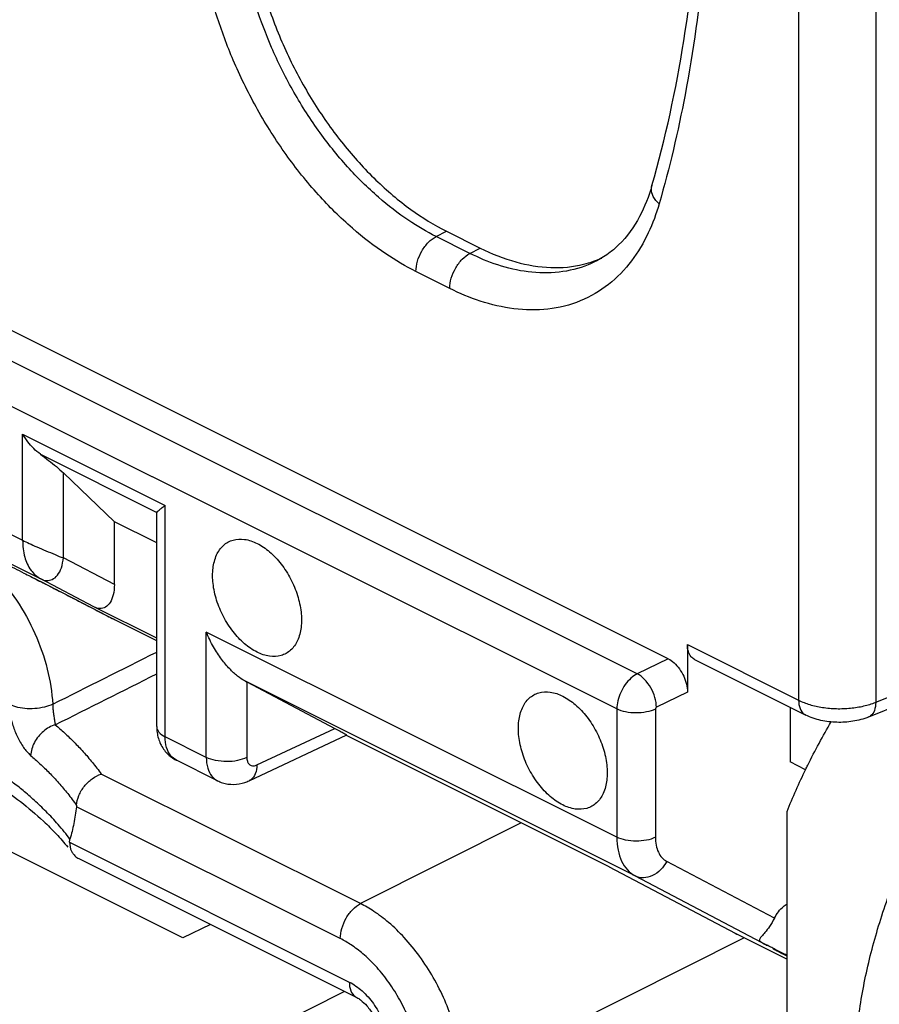
# Model space of a CAD drawing. Extents: x -27.6 to 33.3, y -25.3 to 41.4.
# Drawn here: x -3.6 to 2.3, y -2.2 to 4.6 of the extents above; entities that cross this region are included whole.
import ezdxf

# ---------------------------------------------------------------- set-up
doc = ezdxf.new("R2010")
doc.units = 0
doc.header["$LTSCALE"] = 16.335
doc.layers.get('0').update_dxf_attribs({"linetype": 'CONTINUOUS'})

msp = doc.modelspace()

# ---------------------------------------------------------------- linework, layer by layer
at = {"color": 9, "linetype": 'CONTINUOUS'}
for p, q in [((2.2896, 10.2686), (2.2896, -0.1323)), ((1.755, 9.878), (1.755, -0.1183)), ((0.6352, 0.0649), (-10.58, 5.6725)), ((0.4937, -0.179), (-10.7214, 5.4285)), ((-0.76, 3.1006), (-0.6876, 3.1371)), ((-0.5252, 2.9832), (-0.76, 3.1006)), ((-0.5252, 2.9832), (-0.4538, 3.0202)), ((-0.6654, 2.7399), (-0.9002, 2.8573)), ((-6.5988, 2.4771), (-3.6289, 0.9922)), ((-6.4725, 2.2085), (-3.5026, 0.7236)), ((-3.6289, 0.9922), (-3.6289, 1.7289)), ((-3.6289, 1.7289), (-2.6402, 1.2345)), ((-3.5049, 1.5886), (-2.698, 1.1852)), ((-3.3461, 0.871), (-3.3461, 1.4594)), ((-2.6402, -0.3723), (-2.6402, 1.2345)), ((-2.9925, 0.6845), (-3.3461, 0.871)), ((-3.1339, 0.5291), (-3.5026, 0.7236)), ((-2.9921, 0.4414), (-2.9958, 0.4433)), ((-2.9921, 0.4414), (-2.9884, 0.4396)), ((-2.9884, 0.4396), (-2.992, 0.4414)), ((-2.3549, -0.5149), (-2.3549, 0.3552)), ((0.4937, -1.0691), (-2.3549, 0.3552)), ((0.9835, 0.2674), (1.755, -0.1183)), ((0.8492, 0.17), (0.6352, 0.0649)), ((2.2896, -0.1323), (3.1102, 0.1999)), ((0.6207, -1.338), (-2.088, 0.0163)), ((-2.0733, 0.0086), (-2.0733, -0.5155)), ((0.9835, -0.0617), (0.7683, -0.1674)), ((0.4937, -0.179), (0.4937, -1.0691)), ((0.7612, -0.1796), (0.7612, -1.0697)), ((-2.0032, -0.5677), (-1.4626, -0.3135)), ((-2.3549, -0.5149), (-2.6402, -0.3723)), ((-1.2848, -1.5297), (-3.0832, -0.6305)), ((-1.425, -1.773), (-3.2556, -0.8576)), ((-0.1695, -0.9699), (-1.2848, -1.5297)), ((-3.3033, -1.1039), (-1.3626, -2.0742)), ((1.5872, -1.6306), (0.8402, -1.2366)), ((0.6207, -1.338), (1.5379, -1.8218)), ((1.3775, -1.7678), (-0.5777, -2.7492)), ((1.3147, -1.7362), (1.3271, -1.7426)), ((1.3147, -1.7362), (1.3184, -1.7381)), ((1.3184, -1.7381), (1.3275, -1.7428)), ((1.6744, -1.8938), (1.5784, -1.8432)), ((-1.3956, -2.1399), (-3.5815, -3.237))]:
    msp.add_line(p, q, dxfattribs=at)
at = {"color": 7, "linetype": 'CONTINUOUS'}
for p, q in [((0.8492, 0.17), (-10.3697, 5.7795)), ((0.7368, 3.4537), (0.7368, 3.4538)), ((-0.6876, 3.1371), (-0.4538, 3.0202)), ((0.3554, 2.9322), (0.354, 2.9315)), ((-2.9925, 1.1201), (-3.3461, 1.4594)), ((-2.698, 1.1852), (-2.6988, 1.1816)), ((-2.6988, -0.3017), (-2.6988, 1.1805)), ((-2.9925, 0.6845), (-2.9925, 1.1201)), ((-2.6988, 0.9733), (-2.9925, 1.1201)), ((-2.6988, 0.3115), (-3.1339, 0.5291)), ((-2.9958, 0.4433), (-2.9958, 0.4433)), ((-2.6988, 0.2947), (-2.9884, 0.4396)), ((0.9835, 0.2674), (0.9835, -0.0617)), ((-2.5166, -1.7672), (-6.4383, 0.1937)), ((1.0333, 0.1644), (1.8044, -0.2211)), ((-2.0733, 0.0086), (-1.4626, -0.3135)), ((2.2413, -0.2346), (2.9561, 0.0548)), ((1.6968, -0.1673), (1.6968, -0.5453)), ((-2.0583, -0.6774), (-1.3802, -0.3585)), ((0.4397, -1.2745), (-1.3864, -0.3615)), ((-2.2767, -0.6773), (-2.5625, -0.5344)), ((1.803, -0.6014), (1.6968, -0.5453)), ((1.6744, -8.1664), (1.6744, -0.8907)), ((-3.2395, -1.218), (-1.3107, -2.1824)), ((0.4398, -1.2745), (0.4397, -1.2745)), ((0.4397, -1.2745), (1.3147, -1.7362)), ((-2.3244, -1.6755), (-2.5166, -1.7672)), ((1.3275, -1.7428), (1.6744, -1.9163))]:
    msp.add_line(p, q, dxfattribs=at)
for points, knots in [([(0.7368, 3.4538), (0.8315, 3.7833), (0.9816, 4.4763), (1.0901, 5.5642), (1.0872, 6.7175), (0.9738, 7.9075), (0.8296, 8.7051), (0.742, 9.102)], [0, 0, 0, 0, 0.180376, 0.3719, 0.574156, 0.78618, 1, 1, 1, 1]), ([(-2.0055, 4.9884), (-1.9807, 4.8771), (-1.9161, 4.6532), (-1.7811, 4.3287), (-1.6106, 4.0206), (-1.4108, 3.7389), (-1.1873, 3.4918), (-0.9471, 3.2876), (-0.774, 3.1803), (-0.6876, 3.1371)], [0, 0, 0, 0, 0.146205, 0.298156, 0.449884, 0.596844, 0.74023, 0.87603, 1, 1, 1, 1]), ([(0.7368, 3.4537), (0.7155, 3.3795), (0.658, 3.2304), (0.5499, 3.0775), (0.4679, 3.0067), (0.4473, 2.9909)], [0, 0, 0, 0, 0.418214, 0.859888, 1, 1, 1, 1]), ([(-0.4538, 3.0202), (-0.3746, 2.9806), (-0.2151, 2.9169), (0.0298, 2.8754), (0.2131, 2.8919), (0.3091, 2.9204), (0.3319, 2.9284)], [0, 0, 0, 0, 0.327618, 0.631176, 0.911016, 1, 1, 1, 1]), ([(-3.5049, 1.5886), (-3.5218, 1.6006), (-3.5536, 1.628), (-3.5949, 1.6755), (-3.6183, 1.7106), (-3.6289, 1.7289)], [0, 0, 0, 0, 0.329935, 0.664652, 1, 1, 1, 1]), ([(-3.5049, 1.5886), (-3.4858, 1.575), (-3.4484, 1.5472), (-3.3953, 1.5043), (-3.3617, 1.4744), (-3.3461, 1.4594)], [0, 0, 0, 0, 0.343633, 0.681983, 1, 1, 1, 1]), ([(-2.6757, 1.2073), (-2.6732, 1.2094), (-2.6617, 1.2188), (-2.6496, 1.2277), (-2.6402, 1.2345)], [0, 0, 0, 0, 0.218388, 1, 1, 1, 1]), ([(-2.698, 1.1852), (-2.6956, 1.1897), (-2.6877, 1.197), (-2.6798, 1.2038), (-2.6757, 1.2073)], [0, 0, 0, 0, 0.484783, 1, 1, 1, 1]), ([(-2.0026, 0.2153), (-2.0338, 0.231), (-2.095, 0.2736), (-2.1734, 0.3581), (-2.2387, 0.4607), (-2.2858, 0.5733), (-2.3111, 0.6876), (-2.3125, 0.7951), (-2.2894, 0.888), (-2.2413, 0.9597), (-2.1696, 1.0003), (-2.0847, 1.0033), (-2.0298, 0.9839), (-2.0026, 0.9703)], [0, 0, 0, 0, 0.093909, 0.198059, 0.308188, 0.418894, 0.524671, 0.620932, 0.705183, 0.778489, 0.846604, 0.918224, 1, 1, 1, 1]), ([(-2.0026, 0.9703), (-1.9713, 0.9547), (-1.9102, 0.912), (-1.8317, 0.8275), (-1.7664, 0.725), (-1.7193, 0.6123), (-1.6941, 0.498), (-1.6926, 0.3906), (-1.7157, 0.2977), (-1.7638, 0.226), (-1.8356, 0.1854), (-1.9205, 0.1824), (-1.9754, 0.2017), (-2.0026, 0.2153)], [0, 0, 0, 0, 0.093909, 0.198059, 0.308188, 0.418894, 0.524671, 0.620932, 0.705183, 0.778489, 0.846604, 0.918224, 1, 1, 1, 1]), ([(-3.749, 0.8298), (-3.7061, 0.8082), (-3.6475, 0.7785), (-3.5889, 0.7487), (-3.5731, 0.7407)], [0, 0, 0, 0, 0.730106, 1, 1, 1, 1]), ([(-3.5731, 0.7407), (-3.5399, 0.7238), (-3.4543, 0.6801), (-3.3143, 0.6082), (-3.1705, 0.534), (-3.0792, 0.4866), (-3.0422, 0.4674)], [0, 0, 0, 0, 0.186899, 0.482936, 0.790619, 1, 1, 1, 1]), ([(-2.9925, 0.6845), (-2.9925, 0.6604), (-2.9967, 0.617), (-3.0175, 0.562), (-3.0508, 0.5257), (-3.0941, 0.5144), (-3.1214, 0.5228), (-3.1339, 0.5291)], [0, 0, 0, 0, 0.281559, 0.504464, 0.679267, 0.835941, 1, 1, 1, 1]), ([(2.1441, -2.7334), (2.1441, -2.6149), (2.1587, -2.3719), (2.2199, -2.0048), (2.3198, -1.6328), (2.4563, -1.2631), (2.6266, -0.9034), (2.8274, -0.5605), (3.0546, -0.2418), (3.3037, 0.0467), (3.5697, 0.2991), (3.8474, 0.5103), (4.043, 0.6245), (4.1412, 0.6727)], [0, 0, 0, 0, 0.086207, 0.17651, 0.27016, 0.365835, 0.462685, 0.559136, 0.654354, 0.746844, 0.835893, 0.920424, 1, 1, 1, 1]), ([(-2.9884, 0.4396), (-2.9889, 0.4398), (-2.9911, 0.4409), (-2.9935, 0.4421), (-2.9955, 0.4432), (-2.9958, 0.4433)], [0, 0, 0, 0, 0.20301, 0.863068, 1, 1, 1, 1]), ([(-2.088, 0.0163), (-2.1053, 0.0254), (-2.1423, 0.0507), (-2.1965, 0.1012), (-2.253, 0.169), (-2.3085, 0.2544), (-2.3403, 0.3195), (-2.3549, 0.3552)], [0, 0, 0, 0, 0.13411, 0.304279, 0.505873, 0.736365, 1, 1, 1, 1]), ([(1.0334, 0.1644), (1.0242, 0.1691), (1.005, 0.1846), (0.987, 0.2214), (0.9835, 0.2514), (0.9835, 0.2674)], [0, 0, 0, 0, 0.254398, 0.598879, 1, 1, 1, 1]), ([(0.8492, 0.17), (0.8642, 0.1625), (0.8936, 0.1414), (0.9302, 0.0994), (0.9595, 0.0488), (0.9785, -0.0057), (0.9835, -0.0435), (0.9835, -0.0617)], [0, 0, 0, 0, 0.180628, 0.383132, 0.594838, 0.804905, 1, 1, 1, 1]), ([(-2.088, 0.0163), (-2.0855, 0.015), (-2.0806, 0.0124), (-2.0757, 0.0098), (-2.0733, 0.0086)], [0, 0, 0, 0, 0.506363, 1, 1, 1, 1]), ([(0.1188, -0.8453), (0.0875, -0.8297), (0.0263, -0.787), (-0.0521, -0.7025), (-0.1174, -0.6), (-0.1645, -0.4873), (-0.1898, -0.373), (-0.1912, -0.2656), (-0.1681, -0.1726), (-0.12, -0.101), (-0.0483, -0.0604), (0.0367, -0.0574), (0.0915, -0.0767), (0.1188, -0.0903)], [0, 0, 0, 0, 0.093909, 0.198059, 0.308188, 0.418894, 0.524671, 0.620932, 0.705183, 0.778489, 0.846604, 0.918224, 1, 1, 1, 1]), ([(0.1188, -0.0903), (0.15, -0.106), (0.2112, -0.1486), (0.2896, -0.2331), (0.3549, -0.3356), (0.402, -0.4483), (0.4273, -0.5626), (0.4287, -0.67), (0.4056, -0.763), (0.3575, -0.8347), (0.2858, -0.8753), (0.2008, -0.8782), (0.146, -0.8589), (0.1188, -0.8453)], [0, 0, 0, 0, 0.093909, 0.198059, 0.308188, 0.418894, 0.524671, 0.620932, 0.705183, 0.778489, 0.846604, 0.918224, 1, 1, 1, 1]), ([(2.2413, -0.2346), (2.2062, -0.2489), (2.1328, -0.2681), (2.0203, -0.275), (1.909, -0.2618), (1.8377, -0.2378), (1.8044, -0.2211)], [0, 0, 0, 0, 0.253882, 0.50254, 0.750634, 1, 1, 1, 1]), ([(1.8048, -0.597), (1.8093, -0.5877), (1.8639, -0.4763), (1.923, -0.3671), (1.9808, -0.2691)], [0, 0, 0, 0, 0.083526, 1, 1, 1, 1]), ([(-2.6988, -0.3017), (-2.6988, -0.3154), (-2.696, -0.3569), (-2.6765, -0.4233), (-2.6298, -0.4904), (-2.5864, -0.5223), (-2.5629, -0.5342), (-2.5625, -0.5344)], [0, 0, 0, 0, 0.144234, 0.438625, 0.722402, 0.99502, 1, 1, 1, 1]), ([(-1.4626, -0.3135), (-1.4502, -0.3201), (-1.4299, -0.3307), (-1.4019, -0.3461), (-1.39, -0.3521), (-1.3802, -0.3582), (-1.3801, -0.3585)], [0, 0, 0, 0, 0.447009, 0.758656, 0.942002, 1, 1, 1, 1]), ([(-4.168, -0.499), (-4.0466, -0.5597), (-3.8067, -0.6954), (-3.5534, -0.8879), (-3.4241, -1.0161), (-3.3952, -1.0468)], [0, 0, 0, 0, 0.427825, 0.867216, 1, 1, 1, 1]), ([(-3.2548, -0.8484), (-3.2535, -0.8249), (-3.2414, -0.7767), (-3.2031, -0.7128), (-3.1493, -0.6611), (-3.1055, -0.6378), (-3.0831, -0.6305)], [0, 0, 0, 0, 0.241791, 0.499652, 0.757701, 1, 1, 1, 1]), ([(-2.2771, -0.6771), (-2.2659, -0.6827), (-2.2302, -0.6973), (-2.1648, -0.7068), (-2.1021, -0.6957), (-2.0677, -0.6818), (-2.0584, -0.6774)], [0, 0, 0, 0, 0.165584, 0.509207, 0.864538, 1, 1, 1, 1]), ([(-3.2556, -0.8576), (-3.2602, -0.8964), (-3.2719, -0.9722), (-3.2899, -1.0467), (-3.3004, -1.0827)], [0, 0, 0, 0, 0.510034, 1, 1, 1, 1]), ([(-3.2548, -0.8484), (-3.2549, -0.8494), (-3.255, -0.8515), (-3.2553, -0.8546), (-3.2555, -0.8566), (-3.2556, -0.8576)], [0, 0, 0, 0, 0.339658, 0.672804, 1, 1, 1, 1]), ([(-3.3033, -1.1039), (-3.3033, -1.1014), (-3.3031, -1.0966), (-3.3022, -1.0895), (-3.3011, -1.0849), (-3.3004, -1.0827)], [0, 0, 0, 0, 0.341884, 0.674501, 1, 1, 1, 1]), ([(-3.3033, -1.1039), (-3.3032, -1.1252), (-3.2979, -1.1545), (-3.2827, -1.1795), (-3.2782, -1.1855)], [0, 0, 0, 0, 0.742042, 1, 1, 1, 1]), ([(-3.2782, -1.1855), (-3.271, -1.1952), (-3.2587, -1.2071), (-3.2441, -1.2156), (-3.2397, -1.2178)], [0, 0, 0, 0, 0.709246, 1, 1, 1, 1]), ([(1.5872, -1.6306), (1.5952, -1.615), (1.6136, -1.5859), (1.644, -1.5533), (1.6657, -1.5371), (1.6743, -1.5317)], [0, 0, 0, 0, 0.394575, 0.771186, 1, 1, 1, 1]), ([(1.5872, -1.6306), (1.5769, -1.6507), (1.5566, -1.6853), (1.5251, -1.7265), (1.5016, -1.7545), (1.486, -1.7706), (1.4812, -1.7862), (1.4915, -1.7956), (1.504, -1.8034), (1.5201, -1.8124), (1.5317, -1.8185), (1.5378, -1.8217)], [0, 0, 0, 0, 0.267392, 0.471358, 0.613202, 0.696706, 0.739817, 0.783698, 0.844759, 0.918779, 1, 1, 1, 1]), ([(1.6054, -1.8573), (1.6142, -1.8618), (1.6291, -1.8695), (1.644, -1.8772), (1.65, -1.8803)], [0, 0, 0, 0, 0.593918, 1, 1, 1, 1]), ([(1.65, -1.8803), (1.653, -1.8819), (1.6612, -1.886), (1.6693, -1.8902), (1.6744, -1.8928)], [0, 0, 0, 0, 0.372342, 1, 1, 1, 1]), ([(-1.3106, -2.1822), (-1.3014, -2.1867), (-1.2759, -2.204), (-1.2355, -2.2428), (-1.1932, -2.3025), (-1.1601, -2.3722), (-1.1422, -2.4368), (-1.1384, -2.4762), (-1.1384, -2.4913)], [0, 0, 0, 0, 0.083948, 0.248114, 0.456527, 0.67758, 0.876498, 1, 1, 1, 1])]:
    msp.add_open_spline(points, degree=3, knots=knots, dxfattribs=at)
at = {"color": 9, "linetype": 'CONTINUOUS'}
for points, knots in [([(0.7876, 9.1115), (0.857, 8.8003), (0.984, 8.14), (1.1108, 7.1142), (1.158, 6.0553), (1.1143, 5.0393), (0.9896, 4.1323), (0.8592, 3.5772), (0.7876, 3.3279)], [0, 0, 0, 0, 0.16378, 0.345162, 0.530413, 0.70759, 0.866778, 1, 1, 1, 1]), ([(-0.76, 3.1006), (-0.8258, 3.1335), (-0.9656, 3.2159), (-1.1731, 3.3768), (-1.3843, 3.5862), (-1.5843, 3.8367), (-1.7604, 4.115), (-1.9033, 4.4034), (-2.0088, 4.6828), (-2.0587, 4.8656), (-2.0779, 4.9517)], [0, 0, 0, 0, 0.094373, 0.207423, 0.335887, 0.474769, 0.617639, 0.757349, 0.886869, 1, 1, 1, 1]), ([(-0.9002, 2.8573), (-0.9726, 2.8935), (-1.1266, 2.9844), (-1.3553, 3.1618), (-1.5881, 3.3928), (-1.8087, 3.6692), (-2.003, 3.9761), (-2.1607, 4.2943), (-2.277, 4.6022), (-2.3321, 4.8035), (-2.3532, 4.8983)], [0, 0, 0, 0, 0.094202, 0.20727, 0.335803, 0.474794, 0.617762, 0.757536, 0.887079, 1, 1, 1, 1]), ([(0.7876, 3.3279), (0.7713, 3.3421), (0.7446, 3.3731), (0.7307, 3.4207), (0.7349, 3.4466), (0.7369, 3.4537)], [0, 0, 0, 0, 0.456908, 0.845199, 1, 1, 1, 1]), ([(0.7876, 3.3279), (0.7677, 3.2586), (0.7167, 3.1195), (0.6024, 2.9257), (0.4432, 2.76), (0.243, 2.6427), (0.015, 2.5863), (-0.2227, 2.5907), (-0.4526, 2.645), (-0.597, 2.7057), (-0.6654, 2.7399)], [0, 0, 0, 0, 0.117866, 0.241296, 0.36549, 0.489703, 0.615708, 0.744765, 0.874909, 1, 1, 1, 1]), ([(-0.9002, 2.8573), (-0.9002, 2.8813), (-0.892, 2.9312), (-0.8621, 3.0007), (-0.8181, 3.0603), (-0.78, 3.0904), (-0.76, 3.1006)], [0, 0, 0, 0, 0.246506, 0.511222, 0.769801, 1, 1, 1, 1]), ([(-0.6654, 2.7399), (-0.6654, 2.764), (-0.6572, 2.8138), (-0.6273, 2.8833), (-0.5833, 2.9429), (-0.5452, 2.973), (-0.5252, 2.9832)], [0, 0, 0, 0, 0.246504, 0.511221, 0.7698, 1, 1, 1, 1]), ([(0.354, 2.9315), (0.3349, 2.9217), (0.2518, 2.8834), (0.0918, 2.8438), (-0.1236, 2.8477), (-0.3321, 2.897), (-0.4631, 2.9521), (-0.5252, 2.9832)], [0, 0, 0, 0, 0.070242, 0.299701, 0.534715, 0.771729, 1, 1, 1, 1]), ([(-3.6289, 0.9922), (-3.6141, 0.9848), (-3.5813, 0.969), (-3.5276, 0.9448), (-3.4676, 0.9179), (-3.4057, 0.8955), (-3.3664, 0.8741), (-3.3461, 0.871)], [0, 0, 0, 0, 0.160816, 0.354691, 0.574725, 0.799908, 1, 1, 1, 1]), ([(-3.6289, 0.9922), (-3.6289, 0.9529), (-3.6209, 0.8793), (-3.5788, 0.7826), (-3.5293, 0.7377), (-3.5026, 0.7236)], [0, 0, 0, 0, 0.379603, 0.707842, 1, 1, 1, 1]), ([(-3.5026, 0.7236), (-3.4904, 0.7175), (-3.4637, 0.7092), (-3.4203, 0.7176), (-3.3825, 0.7499), (-3.3547, 0.8034), (-3.3499, 0.8472), (-3.3461, 0.871)], [0, 0, 0, 0, 0.159706, 0.313869, 0.492918, 0.719058, 1, 1, 1, 1]), ([(-3.831, 0.7747), (-3.7717, 0.7134), (-3.6635, 0.5771), (-3.5376, 0.3479), (-3.452, 0.1042), (-3.4247, -0.0639), (-3.4205, -0.1458)], [0, 0, 0, 0, 0.248666, 0.50604, 0.760264, 1, 1, 1, 1]), ([(-3.573, 0.7407), (-3.5687, 0.7385), (-3.5291, 0.7183), (-3.4519, 0.6788), (-3.3405, 0.6217), (-3.2256, 0.5625), (-3.1353, 0.5158), (-3.0835, 0.4889), (-3.0705, 0.4822)], [0, 0, 0, 0, 0.026007, 0.235979, 0.460227, 0.690172, 0.922177, 1, 1, 1, 1]), ([(0.6352, 0.0649), (0.6193, 0.057), (0.5884, 0.0348), (0.5498, -0.0094), (0.519, -0.0627), (0.499, -0.1201), (0.4937, -0.1598), (0.4937, -0.179)], [0, 0, 0, 0, 0.180977, 0.382746, 0.594923, 0.804751, 1, 1, 1, 1]), ([(0.7683, -0.1674), (0.7683, -0.1444), (0.7605, -0.0968), (0.7321, -0.0304), (0.6903, 0.0265), (0.6541, 0.0553), (0.6352, 0.0649)], [0, 0, 0, 0, 0.247131, 0.512427, 0.770924, 1, 1, 1, 1]), ([(1.755, -0.1183), (1.755, -0.1379), (1.7598, -0.1742), (1.7834, -0.209), (1.8009, -0.2193), (1.8044, -0.221)], [0, 0, 0, 0, 0.494042, 0.902121, 1, 1, 1, 1]), ([(1.755, -0.1183), (1.7795, -0.1306), (1.8339, -0.1512), (1.9221, -0.1704), (2.0172, -0.1786), (2.1135, -0.1753), (2.2052, -0.1607), (2.2629, -0.1431), (2.2896, -0.1323)], [0, 0, 0, 0, 0.150086, 0.316267, 0.492891, 0.67124, 0.842383, 1, 1, 1, 1]), ([(2.2896, -0.1323), (2.2896, -0.1517), (2.2856, -0.1864), (2.2641, -0.2227), (2.246, -0.2325), (2.2412, -0.2343)], [0, 0, 0, 0, 0.489512, 0.872966, 1, 1, 1, 1]), ([(-3.4205, -0.1458), (-3.4387, -0.1548), (-3.4797, -0.1685), (-3.5452, -0.1785), (-3.6125, -0.1782), (-3.6738, -0.1676), (-3.7105, -0.1527), (-3.7253, -0.1431)], [0, 0, 0, 0, 0.19304, 0.409309, 0.628881, 0.831276, 1, 1, 1, 1]), ([(-3.7253, -0.1431), (-3.7241, -0.1678), (-3.7175, -0.2188), (-3.6975, -0.2957), (-3.6668, -0.3732), (-3.6267, -0.4441), (-3.5922, -0.4855), (-3.5734, -0.5017)], [0, 0, 0, 0, 0.186205, 0.386517, 0.598888, 0.812631, 1, 1, 1, 1]), ([(-3.4205, -0.1458), (-3.4201, -0.1547), (-3.419, -0.1732), (-3.4163, -0.2021), (-3.4125, -0.2322), (-3.408, -0.2613), (-3.4042, -0.2799), (-3.4021, -0.2883)], [0, 0, 0, 0, 0.184682, 0.38746, 0.60379, 0.819328, 1, 1, 1, 1]), ([(0.7612, -0.1796), (0.7418, -0.1891), (0.6974, -0.2027), (0.6272, -0.2091), (0.5572, -0.2024), (0.5129, -0.1886), (0.4937, -0.179)], [0, 0, 0, 0, 0.235994, 0.50063, 0.764927, 1, 1, 1, 1]), ([(0.7683, -0.1674), (0.7675, -0.1678), (0.766, -0.1689), (0.764, -0.1711), (0.7625, -0.1738), (0.7615, -0.1766), (0.7612, -0.1786), (0.7612, -0.1796)], [0, 0, 0, 0, 0.182096, 0.384374, 0.596512, 0.806008, 1, 1, 1, 1]), ([(-3.4021, -0.2883), (-3.4325, -0.2974), (-3.4904, -0.3311), (-3.5517, -0.4071), (-3.5716, -0.4706), (-3.5734, -0.5017)], [0, 0, 0, 0, 0.33043, 0.675855, 1, 1, 1, 1]), ([(-3.4021, -0.2883), (-3.3804, -0.307), (-3.3367, -0.3459), (-3.2721, -0.4082), (-3.2074, -0.4762), (-3.1436, -0.5502), (-3.103, -0.603), (-3.0832, -0.6305)], [0, 0, 0, 0, 0.183192, 0.37449, 0.574416, 0.783031, 1, 1, 1, 1]), ([(-2.6988, -0.3017), (-2.6988, -0.3154), (-2.6837, -0.3468), (-2.6563, -0.3642), (-2.6402, -0.3723)], [0, 0, 0, 0, 0.433925, 1, 1, 1, 1]), ([(-2.5625, -0.5344), (-2.5771, -0.527), (-2.6073, -0.5021), (-2.6349, -0.444), (-2.6402, -0.3973), (-2.6402, -0.3723)], [0, 0, 0, 0, 0.26013, 0.601279, 1, 1, 1, 1]), ([(-3.3004, -1.0827), (-3.3265, -1.0475), (-3.3797, -0.9816), (-3.4631, -0.8924), (-3.5448, -0.8146), (-3.6236, -0.7466), (-3.6993, -0.6866), (-3.7715, -0.6335), (-3.8398, -0.5863), (-3.9041, -0.5445), (-3.9641, -0.5073), (-4.0088, -0.481), (-4.0334, -0.4668), (-4.0393, -0.4635)], [0, 0, 0, 0, 0.135289, 0.261454, 0.377295, 0.483806, 0.582961, 0.675487, 0.760889, 0.839644, 0.912277, 0.978997, 1, 1, 1, 1]), ([(-3.5734, -0.5017), (-3.5516, -0.5204), (-3.5078, -0.5595), (-3.4431, -0.6223), (-3.3784, -0.6911), (-3.3147, -0.7664), (-3.2744, -0.8202), (-3.2548, -0.8483)], [0, 0, 0, 0, 0.182407, 0.373294, 0.57325, 0.782273, 1, 1, 1, 1]), ([(-2.3549, -0.5149), (-2.3549, -0.5399), (-2.3495, -0.5867), (-2.3218, -0.6448), (-2.2916, -0.6696), (-2.277, -0.6771)], [0, 0, 0, 0, 0.398755, 0.740587, 1, 1, 1, 1]), ([(-2.0733, -0.5155), (-2.0937, -0.5256), (-2.1405, -0.5399), (-2.2143, -0.5466), (-2.288, -0.5396), (-2.3346, -0.5251), (-2.3549, -0.5149)], [0, 0, 0, 0, 0.235982, 0.500613, 0.764916, 1, 1, 1, 1]), ([(-2.0733, -0.5155), (-2.0733, -0.5239), (-2.0715, -0.5395), (-2.0617, -0.5598), (-2.045, -0.5726), (-2.0238, -0.5752), (-2.01, -0.5709), (-2.0032, -0.5677)], [0, 0, 0, 0, 0.231156, 0.43028, 0.608996, 0.792092, 1, 1, 1, 1]), ([(-2.0032, -0.5677), (-2.0035, -0.5885), (-2.0092, -0.6269), (-2.0347, -0.6642), (-2.054, -0.6752), (-2.0584, -0.6772)], [0, 0, 0, 0, 0.486961, 0.889724, 1, 1, 1, 1]), ([(0.7612, -1.0697), (0.7418, -1.0792), (0.6974, -1.0928), (0.6272, -1.0992), (0.5572, -1.0925), (0.5129, -1.0787), (0.4937, -1.0691)], [0, 0, 0, 0, 0.235985, 0.500618, 0.764919, 1, 1, 1, 1]), ([(0.4937, -1.0691), (0.4937, -1.0991), (0.4985, -1.1563), (0.5227, -1.2346), (0.5629, -1.2977), (0.6007, -1.3275), (0.6207, -1.338)], [0, 0, 0, 0, 0.289072, 0.548147, 0.782108, 1, 1, 1, 1]), ([(0.7612, -1.0697), (0.7612, -1.0882), (0.7642, -1.1236), (0.7792, -1.1723), (0.8043, -1.2116), (0.8278, -1.23), (0.8402, -1.2366)], [0, 0, 0, 0, 0.28753, 0.547467, 0.782763, 1, 1, 1, 1]), ([(0.8402, -1.2366), (0.829, -1.2583), (0.8005, -1.2976), (0.7437, -1.3388), (0.6801, -1.3555), (0.6382, -1.3468), (0.6207, -1.338)], [0, 0, 0, 0, 0.276484, 0.538559, 0.778182, 1, 1, 1, 1]), ([(-1.425, -1.773), (-1.425, -1.749), (-1.4167, -1.6991), (-1.3868, -1.6296), (-1.3428, -1.57), (-1.3047, -1.5399), (-1.2848, -1.5297)], [0, 0, 0, 0, 0.246504, 0.511221, 0.7698, 1, 1, 1, 1]), ([(-0.5777, -2.7492), (-0.5777, -2.713), (-0.582, -2.6324), (-0.6019, -2.5016), (-0.6402, -2.3539), (-0.6989, -2.1975), (-0.777, -2.0416), (-0.871, -1.8958), (-0.9751, -1.7681), (-1.082, -1.6642), (-1.1847, -1.5858), (-1.2527, -1.5458), (-1.2848, -1.5297)], [0, 0, 0, 0, 0.073746, 0.164332, 0.26917, 0.384229, 0.504341, 0.623815, 0.737187, 0.839598, 0.926849, 1, 1, 1, 1]), ([(-0.8593, -2.7486), (-0.8593, -2.7196), (-0.8626, -2.6551), (-0.8784, -2.5504), (-0.909, -2.4322), (-0.9558, -2.3071), (-1.0183, -2.1824), (-1.0935, -2.0658), (-1.1768, -1.9636), (-1.2624, -1.8805), (-1.3447, -1.8178), (-1.3993, -1.7858), (-1.425, -1.773)], [0, 0, 0, 0, 0.073784, 0.164388, 0.269196, 0.384182, 0.504212, 0.623633, 0.737006, 0.839469, 0.926791, 1, 1, 1, 1]), ([(1.5535, -1.8276), (1.5455, -1.8236), (1.5323, -1.8172), (1.5215, -1.8114), (1.5091, -1.8062), (1.527, -1.816), (1.5316, -1.8185), (1.5379, -1.8218)], [0, 0, 0, 0, 0.343387, 0.549088, 0.609378, 0.715226, 1, 1, 1, 1]), ([(1.6704, -1.8876), (1.6662, -1.8854), (1.6498, -1.8769), (1.6208, -1.8619), (1.5858, -1.844), (1.5641, -1.8329), (1.5535, -1.8276)], [0, 0, 0, 0, 0.108689, 0.431964, 0.73705, 1, 1, 1, 1]), ([(1.6065, -1.8578), (1.6096, -1.8594), (1.624, -1.8669), (1.6385, -1.8744), (1.65, -1.8803)], [0, 0, 0, 0, 0.209894, 1, 1, 1, 1]), ([(-1.3626, -2.0742), (-1.3626, -2.0947), (-1.3576, -2.1327), (-1.3329, -2.1694), (-1.3145, -2.1803), (-1.3106, -2.1822)], [0, 0, 0, 0, 0.491752, 0.898278, 1, 1, 1, 1]), ([(-1.3626, -2.0742), (-1.3305, -2.0903), (-1.2685, -2.1351), (-1.2187, -2.1923), (-1.1956, -2.2245)], [0, 0, 0, 0, 0.475623, 1, 1, 1, 1]), ([(-1.1956, -2.2245), (-1.1716, -2.2581), (-1.144, -2.306), (-1.1227, -2.3568), (-1.1178, -2.3697)], [0, 0, 0, 0, 0.750259, 1, 1, 1, 1])]:
    msp.add_open_spline(points, degree=3, knots=knots, dxfattribs=at)
at = {"color": 7, "linetype": 'CONTINUOUS'}
for points in [[(0.3319, 2.9284), (0.3512, 2.9351), (0.3701, 2.9426), (0.3888, 2.9509)], [(0.4473, 2.9909), (0.4179, 2.9684), (0.3866, 2.9484), (0.3539, 2.9315)], [(-3.0422, 0.4674), (-3.0267, 0.4594), (-3.0112, 0.4513), (-2.9957, 0.4433)], [(1.6744, -0.8907), (1.7144, -0.7914), (1.7579, -0.6934), (1.8048, -0.597)], [(-3.3952, -1.0468), (-3.3676, -1.0761), (-3.3411, -1.1063), (-3.3159, -1.1374)], [(1.3147, -1.7362), (1.3159, -1.7369), (1.3171, -1.7375), (1.3184, -1.7381)], [(1.3184, -1.7381), (1.3213, -1.7397), (1.3242, -1.7411), (1.3271, -1.7426)], [(1.5944, -1.8515), (1.5892, -1.8488), (1.5839, -1.8461), (1.5787, -1.8433)], [(1.6195, -1.8644), (1.6111, -1.8602), (1.6027, -1.8559), (1.5944, -1.8515)], [(1.5946, -1.8517), (1.5982, -1.8535), (1.6018, -1.8554), (1.6054, -1.8573)]]:
    msp.add_open_spline(points, degree=3, dxfattribs=at)
at = {"color": 9, "linetype": 'CONTINUOUS'}
for points in [[(-3.0705, 0.4822), (-3.0456, 0.4693), (-3.0207, 0.4563), (-2.9958, 0.4434)], [(-2.9958, 0.4434), (-2.9946, 0.4427), (-2.9933, 0.4421), (-2.992, 0.4414)], [(-3.4205, -0.1458), (-3.1799, -0.0252), (-2.9393, 0.0955), (-2.6988, 0.2161)], [(-3.4021, -0.2883), (-3.1677, -0.1705), (-2.9332, -0.0527), (-2.6988, 0.0651)], [(1.5784, -1.8432), (1.5878, -1.8481), (1.5972, -1.853), (1.6065, -1.8578)], [(1.6649, -1.8879), (1.6681, -1.8896), (1.6712, -1.8912), (1.6744, -1.8928)], [(1.6744, -1.8897), (1.673, -1.889), (1.6717, -1.8883), (1.6704, -1.8876)]]:
    msp.add_open_spline(points, degree=3, dxfattribs=at)

doc.saveas('drawing.dxf')
